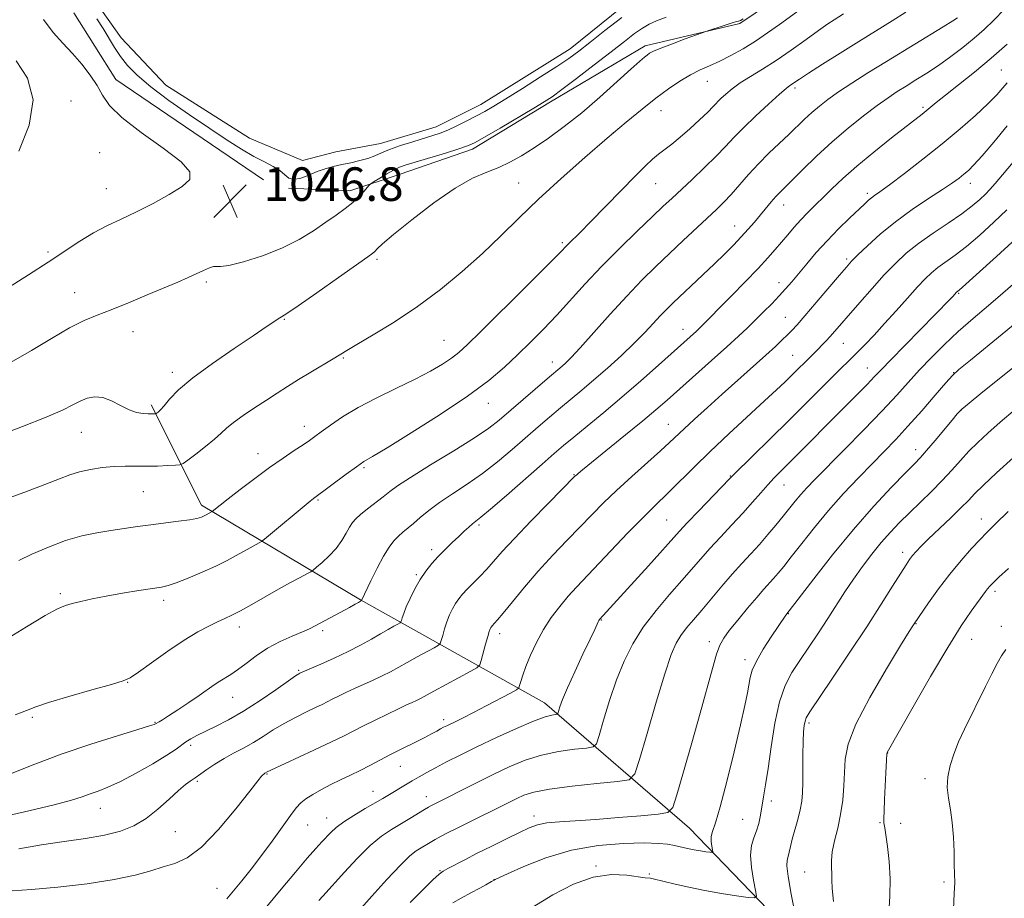
# Model space of a CAD drawing. Extents: x 2152300 to 2155200, y 349800 to 352700.
# Drawn here: x 2153560 to 2153795, y 351242 to 351451 of the extents above; entities that cross this region are included whole.
import ezdxf

# ---------------------------------------------------------------- set-up
doc = ezdxf.new("R2010")
doc.units = 0
doc.header["$MEASUREMENT"] = 0
for name, color, linetype, lineweight in [('DTM HARD BREAKLINE', 7, 'Continuous', 0), ('DTM SPOT ELEVATION', 2, 'Continuous', 13), ('INDEX CONTOUR', 41, 'Continuous', 13), ('INTERMEDIATE CONTOUR', 44, 'Continuous', 0), ('INTERMEDIATE CONTOUR DEPRESSION', 44, 'Continuous', 0), ('POND', 7, 'Continuous', 0), ('SPOT ELEVATION', 7, 'Continuous', 0)]:
    doc.layers.add(name, color=color, linetype=linetype, lineweight=lineweight)
doc.styles.add('Style-ITALICS', font='ITALICS.shx')

# ---------------------------------------------------------------- blocks, each defined once
blk = doc.blocks.new('SPOT')
at = {"layer": 'SPOT ELEVATION'}
for p, q in [((-3.91, -3.91), (3.82, 3.81)), ((-1.65, 3.77), (1.72, -3.93))]:
    blk.add_line(p, q, dxfattribs=at)

msp = doc.modelspace()

# ---------------------------------------------------------------- linework, layer by layer
at = {"layer": 'DTM HARD BREAKLINE'}
for points in [[(2153746.64, 351460.01, 1050.38), (2153732.04, 351450.05, 1050.25), (2153709.48, 351444.72, 1049.58), (2153686.92, 351431.44, 1048.26), (2153668.34, 351420.14, 1048.39), (2153651.08, 351414.16, 1048.72), (2153639.13, 351410.17, 1047.53), (2153624.53, 351410.82, 1046.13)], [(2153618.55, 351412.81, 1046.73), (2153583.36, 351436.69, 1046.86), (2153573.39, 351452.61, 1047.33)], [(2153753.21, 351223.9, 1083.24), (2153720, 351258.4, 1076.93), (2153685.46, 351288.25, 1069.3), (2153641.64, 351312.78, 1059.94), (2153603.79, 351335.33, 1053.57), (2153591.82, 351359.22, 1049.65)]]:
    msp.add_polyline3d(points, dxfattribs=at)
at = {"layer": 'DTM SPOT ELEVATION'}
for p in [(2153794.32, 351439.02, 1063.07), (2153724.28, 351436.33, 1052.8), (2153745.17, 351434.67, 1056.35), (2153572.74, 351431.57, 1044.36), (2153775.67, 351430.07, 1061.74), (2153713.25, 351429.32, 1052.71), (2153701.86, 351424.06, 1052), (2153579.51, 351419.33, 1044.94), (2153679.35, 351412.08, 1051.15), (2153711.92, 351411.88, 1054.88), (2153786.93, 351411.98, 1066.6), (2153581.12, 351410.73, 1045.15), (2153762.39, 351409.63, 1063.64), (2153742.44, 351406.87, 1060.66), (2153730.79, 351401.8, 1059.27), (2153689.74, 351397.84, 1053.74), (2153567.2, 351395.64, 1045.7), (2153645.57, 351393.89, 1050.28), (2153757.49, 351393.99, 1065.7), (2153604.97, 351388.46, 1048.28), (2153741.3, 351388.34, 1063.42), (2153573.59, 351385.99, 1047.24), (2153784.14, 351385.81, 1072.14), (2153623.5, 351379.63, 1050.1), (2153742.83, 351380.06, 1065.13), (2153587.46, 351376.69, 1048.7), (2153718.44, 351377.18, 1061.36), (2153661.57, 351374.56, 1053.08), (2153756.62, 351373.85, 1068.88), (2153637.57, 351370.36, 1052.14), (2153687.35, 351369.4, 1057.39), (2153744.56, 351371.01, 1067.11), (2153596.81, 351366.96, 1049.54), (2153762.41, 351368, 1071.22), (2153782.96, 351366.87, 1075.96), (2153672.12, 351359.58, 1056.72), (2153784.68, 351357.89, 1078.05), (2153575.2, 351352.65, 1050.83), (2153628.25, 351354.13, 1053.4), (2153714.99, 351354.6, 1065.19), (2153773.92, 351348.57, 1077.43), (2153617.22, 351347.61, 1053.32), (2153642.5, 351344.26, 1056.23), (2153692.47, 351342.59, 1063.9), (2153729.72, 351342.32, 1069.9), (2153589.94, 351338.52, 1052.95), (2153742.53, 351340.13, 1072.8), (2153631.56, 351336.59, 1056.15), (2153714.55, 351331.81, 1069), (2153789.54, 351332.07, 1083.34), (2153669.9, 351330.61, 1062.27), (2153658.58, 351324.73, 1061.59), (2153770.78, 351324.11, 1081.52), (2153654.98, 351318.79, 1061.79), (2153570.19, 351314.24, 1055.72), (2153594.74, 351312.68, 1056.42), (2153792.8, 351314.78, 1086.39), (2153699.01, 351307.95, 1070.09), (2153743.57, 351309.48, 1078.07), (2153612.77, 351306.32, 1058.52), (2153773.97, 351307.13, 1084.08), (2153794.33, 351306.49, 1087.54), (2153632.67, 351305.42, 1060.32), (2153674.78, 351304.72, 1066.5), (2153787.23, 351303.39, 1086.89), (2153724.78, 351302.82, 1075.52), (2153733.27, 351298.52, 1077.52), (2153626.91, 351295.97, 1061.84), (2153586.22, 351293.11, 1058.06), (2153611.22, 351289.56, 1060.77), (2153563.48, 351284.78, 1058.23), (2153592.69, 351283.58, 1059.91), (2153661.44, 351284.23, 1067.58), (2153748.47, 351283.48, 1082.3), (2153601.2, 351278.12, 1062.41), (2153767.21, 351276.3, 1086.03), (2153651.13, 351273.12, 1068.8), (2153619.38, 351271.33, 1066.1), (2153602.79, 351269.57, 1064.23), (2153776.12, 351270.15, 1087.55), (2153644.63, 351267.2, 1069.26), (2153657.3, 351265.86, 1071.36), (2153739.52, 351264.87, 1080.49), (2153579.66, 351263.11, 1062.73), (2153682.98, 351261.3, 1075.47), (2153629.1, 351259.18, 1068.89), (2153633.58, 351260.83, 1069.29), (2153732.71, 351260.46, 1079.03), (2153765.4, 351259.69, 1085.87), (2153770.32, 351259.58, 1086.56), (2153597.58, 351257.58, 1064.82), (2153697.71, 351249.42, 1079.86), (2153660.63, 351248.3, 1075.89), (2153710.42, 351247.45, 1079.8), (2153747.47, 351247.99, 1083.07), (2153673.46, 351246.13, 1077.98), (2153780.64, 351245.54, 1087.72), (2153607.5, 351244.09, 1067.18)]:
    msp.add_point(p, dxfattribs=at)
at = {"layer": 'INDEX CONTOUR'}
for points in [[(2153794.939, 351453.436, 1060), (2153792.472, 351450.853, 1060), (2153790.187, 351448.655, 1060), (2153787.803, 351446.567, 1060), (2153785.117, 351444.383, 1060), (2153782.229, 351442.177, 1060), (2153779.317, 351440.091, 1060), (2153776.536, 351438.239, 1060), (2153773.952, 351436.614, 1060), (2153771.608, 351435.176, 1060), (2153769.482, 351433.848, 1060), (2153767.297, 351432.398, 1060), (2153764.712, 351430.551, 1060), (2153761.491, 351428.107, 1060), (2153757.816, 351425.158, 1060), (2153753.975, 351421.869, 1060), (2153750.257, 351418.443, 1060), (2153746.953, 351415.24, 1060), (2153741.516, 351409.842, 1060), (2153740.571, 351408.827, 1060), (2153739.476, 351407.563, 1060), (2153735.46, 351402.771, 1060), (2153733.967, 351401.049, 1060), (2153732.323, 351399.232, 1060), (2153730.471, 351397.28, 1060), (2153728.359, 351395.146, 1060), (2153725.936, 351392.783, 1060), (2153723.216, 351390.197, 1060), (2153716.089, 351383.501, 1060), (2153714.515, 351381.961, 1060), (2153713.022, 351380.408, 1060), (2153711.352, 351378.592, 1060), (2153709.342, 351376.432, 1060), (2153706.846, 351373.896, 1060), (2153703.804, 351371.002, 1060), (2153700.491, 351367.99, 1060), (2153697.265, 351365.159, 1060), (2153694.392, 351362.719, 1060), (2153689.271, 351358.479, 1060), (2153686.685, 351356.307, 1060), (2153683.944, 351353.965, 1060), (2153677.747, 351348.59, 1060), (2153674.298, 351345.694, 1060), (2153670.708, 351342.899, 1060), (2153667.076, 351340.359, 1060), (2153663.601, 351338.07, 1060), (2153660.505, 351335.99, 1060), (2153657.955, 351334.094, 1060), (2153655.906, 351332.414, 1060), (2153654.254, 351331.005, 1060), (2153651.741, 351328.919, 1060), (2153650.682, 351327.958, 1060), (2153649.623, 351326.826, 1060), (2153648.477, 351325.302, 1060), (2153647.158, 351323.155, 1060), (2153645.64, 351320.306, 1060), (2153644.147, 351317.302, 1060), (2153641.921, 351312.626, 1060), (2153641.155, 351312.176, 1060), (2153640.376, 351311.735, 1060), (2153638.999, 351310.978, 1060), (2153630.863, 351306.576, 1060), (2153629.507, 351305.892, 1060), (2153627.817, 351305.144, 1060), (2153625.407, 351304.144, 1060), (2153622.513, 351302.856, 1060), (2153619.529, 351301.283, 1060), (2153616.791, 351299.473, 1060), (2153614.4, 351297.652, 1060), (2153612.396, 351296.089, 1060), (2153610.788, 351294.974, 1060), (2153608.18, 351293.412, 1060), (2153606.839, 351292.533, 1060), (2153603.233, 351290.022, 1060), (2153600.741, 351288.32, 1060), (2153598.147, 351286.58, 1060), (2153595.938, 351285.129, 1060), (2153594.482, 351284.21, 1060), (2153593.665, 351283.728, 1060), (2153592.812, 351283.244, 1060), (2153592.531, 351283.115, 1060), (2153591.403, 351282.734, 1060), (2153588.64, 351281.875, 1060), (2153583.748, 351280.385, 1060), (2153577.401, 351278.385, 1060), (2153570.57, 351276.067, 1060), (2153564.094, 351273.636, 1060), (2153558.302, 351271.342, 1060)], [(2153732.829, 351451.184, 1050), (2153732.141, 351450.746, 1050), (2153731.923, 351450.666, 1050), (2153731.714, 351450.639, 1050), (2153731.218, 351450.521, 1050), (2153730.181, 351450.218, 1050), (2153728.484, 351449.675, 1050), (2153723.929, 351448.162, 1050), (2153723.067, 351447.858, 1050), (2153719.014, 351446.385, 1050), (2153715.938, 351445.248, 1050), (2153713.208, 351444.203, 1050), (2153711.466, 351443.469, 1050), (2153710.507, 351442.972, 1050), (2153709.919, 351442.562, 1050), (2153709.28, 351442.048, 1050), (2153708.149, 351441.064, 1050), (2153706.081, 351439.2, 1050), (2153702.797, 351436.215, 1050), (2153698.693, 351432.553, 1050), (2153694.335, 351428.824, 1050), (2153690.196, 351425.532, 1050), (2153686.409, 351422.746, 1050), (2153683.014, 351420.43, 1050), (2153680.015, 351418.539, 1050), (2153677.261, 351417.008, 1050), (2153674.564, 351415.767, 1050), (2153671.708, 351414.663, 1050), (2153668.37, 351413.218, 1050), (2153664.201, 351410.871, 1050), (2153659.086, 351407.319, 1050), (2153653.842, 351403.295, 1050), (2153649.52, 351399.787, 1050), (2153646.894, 351397.546, 1050), (2153645.616, 351396.364, 1050), (2153645.06, 351395.792, 1050), (2153644.581, 351395.361, 1050), (2153643.429, 351394.517, 1050), (2153636.416, 351389.552, 1050), (2153631.245, 351385.908, 1050), (2153626.789, 351382.802, 1050), (2153624.128, 351381.007, 1050), (2153622.817, 351380.183, 1050), (2153622.031, 351379.707, 1050), (2153621.002, 351379.017, 1050), (2153619.192, 351377.774, 1050), (2153616.119, 351375.698, 1050), (2153611.568, 351372.658, 1050), (2153606.388, 351369.107, 1050), (2153601.692, 351365.65, 1050), (2153598.343, 351362.784, 1050), (2153596.198, 351360.586, 1050), (2153594.859, 351359.024, 1050), (2153593.982, 351358.047, 1050), (2153593.43, 351357.513, 1050), (2153592.948, 351357.137, 1050), (2153592.834, 351357.09, 1050), (2153592.677, 351357.077, 1050), (2153592.382, 351357.065, 1050), (2153591.865, 351357.06, 1050), (2153591.044, 351357.076, 1050), (2153589.859, 351357.15, 1050), (2153588.338, 351357.413, 1050), (2153586.527, 351358.021, 1050), (2153584.489, 351359.035, 1050), (2153582.355, 351360.147, 1050), (2153580.271, 351360.95, 1050), (2153578.35, 351361.139, 1050), (2153576.574, 351360.801, 1050), (2153574.893, 351360.119, 1050), (2153573.139, 351359.221, 1050), (2153570.692, 351357.999, 1050), (2153566.812, 351356.29, 1050), (2153561.146, 351354.044, 1050), (2153554.878, 351351.671, 1050)], [(2153795.584, 351405.702, 1070), (2153792.508, 351402.721, 1070), (2153789.189, 351399.685, 1070), (2153786.011, 351396.972, 1070), (2153783.288, 351394.866, 1070), (2153779.193, 351391.946, 1070), (2153777.658, 351390.71, 1070), (2153776.143, 351389.266, 1070), (2153774.313, 351387.314, 1070), (2153771.942, 351384.668, 1070), (2153769.233, 351381.618, 1070), (2153766.496, 351378.569, 1070), (2153763.999, 351375.866, 1070), (2153761.852, 351373.61, 1070), (2153760.125, 351371.842, 1070), (2153758.779, 351370.496, 1070), (2153755.227, 351366.992, 1070), (2153743.564, 351355.407, 1070), (2153730.644, 351342.69, 1070), (2153729.475, 351341.501, 1070), (2153722.242, 351333.985, 1070), (2153719.501, 351331.112, 1070), (2153717.637, 351329.113, 1070), (2153710.232, 351320.884, 1070), (2153698.578, 351308.081, 1070), (2153698.46, 351307.892, 1070), (2153698.292, 351307.565, 1070), (2153697.446, 351305.741, 1070), (2153696.359, 351303.43, 1070), (2153694.65, 351299.83, 1070), (2153692.683, 351295.642, 1070), (2153690.939, 351291.796, 1070), (2153689.786, 351289.022, 1070), (2153689.149, 351287.258, 1070), (2153688.671, 351285.726, 1070), (2153688.467, 351285.523, 1070), (2153688.054, 351285.458, 1070), (2153687.224, 351285.342, 1070), (2153685.632, 351284.918, 1070), (2153682.898, 351283.913, 1070), (2153678.841, 351282.168, 1070), (2153674.062, 351279.976, 1070), (2153669.359, 351277.742, 1070), (2153665.378, 351275.795, 1070), (2153662.146, 351274.163, 1070), (2153659.538, 351272.799, 1070), (2153657.421, 351271.648, 1070), (2153655.631, 351270.635, 1070), (2153653.995, 351269.677, 1070), (2153646.965, 351265.449, 1070), (2153642.793, 351263.04, 1070), (2153640.103, 351261.444, 1070), (2153637.668, 351259.876, 1070), (2153635.883, 351258.517, 1070), (2153634.602, 351257.335, 1070), (2153632.431, 351255.1, 1070), (2153630.996, 351253.575, 1070), (2153628.977, 351251.278, 1070), (2153626.189, 351247.948, 1070), (2153622.767, 351243.829, 1070), (2153618.919, 351239.287, 1070)], [(2153797.573, 351358.136, 1080), (2153793.994, 351355.087, 1080), (2153791.059, 351352.512, 1080), (2153788.663, 351350.29, 1080), (2153786.571, 351348.18, 1080), (2153784.563, 351345.982, 1080), (2153782.487, 351343.653, 1080), (2153780.211, 351341.192, 1080), (2153777.659, 351338.615, 1080), (2153772.393, 351333.516, 1080), (2153770.043, 351331.177, 1080), (2153767.855, 351328.868, 1080), (2153765.694, 351326.412, 1080), (2153763.463, 351323.68, 1080), (2153761.22, 351320.74, 1080), (2153759.059, 351317.714, 1080), (2153757.038, 351314.686, 1080), (2153752.988, 351308.365, 1080), (2153750.739, 351304.941, 1080), (2153748.444, 351301.514, 1080), (2153746.285, 351298.318, 1080), (2153744.41, 351295.442, 1080), (2153742.821, 351292.381, 1080), (2153741.487, 351288.484, 1080), (2153740.374, 351283.372, 1080), (2153739.46, 351277.759, 1080), (2153738.724, 351272.633, 1080), (2153738.142, 351268.74, 1080), (2153737.675, 351265.87, 1080), (2153736.912, 351261.48, 1080), (2153736.506, 351259.529, 1080), (2153735.997, 351257.741, 1080), (2153735.369, 351256.079, 1080), (2153734.809, 351254.268, 1080), (2153734.559, 351251.977, 1080), (2153734.772, 351249.045, 1080), (2153735.261, 351246.002, 1080), (2153735.754, 351243.545, 1080), (2153735.959, 351242.198, 1080), (2153735.508, 351241.775, 1080), (2153734.015, 351241.915, 1080), (2153731.251, 351242.309, 1080), (2153727.611, 351242.865, 1080), (2153723.65, 351243.548, 1080), (2153719.868, 351244.309, 1080), (2153716.568, 351245.053, 1080), (2153713.999, 351245.674, 1080), (2153711.338, 351246.332, 1080), (2153710.754, 351246.445, 1080), (2153709.42, 351246.574, 1080), (2153705.084, 351247.191, 1080), (2153701.418, 351247.342, 1080), (2153697.085, 351246.759, 1080), (2153692.351, 351245.089, 1080), (2153687.427, 351242.55, 1080), (2153682.514, 351239.504, 1080)]]:
    msp.add_polyline3d(points, dxfattribs=at)
at = {"layer": 'INTERMEDIATE CONTOUR'}
for points in [[(2153746.381, 351453.43, 1052), (2153741.423, 351449.804, 1052), (2153738.635, 351447.819, 1052), (2153735.725, 351445.866, 1052), (2153732.77, 351444.055, 1052), (2153729.889, 351442.448, 1052), (2153727.211, 351441.098, 1052), (2153724.812, 351440.011, 1052), (2153722.555, 351439.005, 1052), (2153720.254, 351437.851, 1052), (2153717.749, 351436.361, 1052), (2153715.003, 351434.504, 1052), (2153712.007, 351432.288, 1052), (2153708.715, 351429.691, 1052), (2153704.934, 351426.568, 1052), (2153700.432, 351422.743, 1052), (2153695.119, 351418.148, 1052), (2153689.462, 351413.146, 1052), (2153684.07, 351408.207, 1052), (2153679.371, 351403.683, 1052), (2153675.074, 351399.452, 1052), (2153670.706, 351395.274, 1052), (2153665.898, 351390.983, 1052), (2153660.687, 351386.699, 1052), (2153655.214, 351382.624, 1052), (2153649.698, 351378.956, 1052), (2153644.681, 351375.881, 1052), (2153640.782, 351373.589, 1052), (2153638.369, 351372.156, 1052), (2153635.137, 351370.177, 1052), (2153629.831, 351367.025, 1052), (2153626.89, 351365.254, 1052), (2153624.262, 351363.622, 1052), (2153621.804, 351362.045, 1052), (2153619.251, 351360.377, 1052), (2153616.447, 351358.53, 1052), (2153613.686, 351356.664, 1052), (2153611.375, 351354.998, 1052), (2153609.759, 351353.667, 1052), (2153608.452, 351352.457, 1052), (2153606.904, 351351.068, 1052), (2153604.761, 351349.32, 1052), (2153602.43, 351347.508, 1052), (2153600.511, 351346.046, 1052), (2153599.392, 351345.236, 1052), (2153598.632, 351344.92, 1052), (2153597.577, 351344.828, 1052), (2153595.746, 351344.743, 1052), (2153593.334, 351344.655, 1052), (2153590.709, 351344.611, 1052), (2153585.617, 351344.645, 1052), (2153582.97, 351344.558, 1052), (2153580.142, 351344.294, 1052), (2153577.311, 351343.863, 1052), (2153574.718, 351343.29, 1052), (2153572.442, 351342.576, 1052), (2153569.937, 351341.606, 1052), (2153566.495, 351340.237, 1052), (2153561.665, 351338.408, 1052), (2153556.011, 351336.389, 1052)], [(2153771.578, 351452.744, 1056), (2153768.313, 351450.679, 1056), (2153760.359, 351445.783, 1056), (2153755.914, 351443.011, 1056), (2153751.718, 351440.361, 1056), (2153748.36, 351438.212, 1056), (2153746.255, 351436.839, 1056), (2153743.944, 351435.283, 1056), (2153743.049, 351434.594, 1056), (2153741.422, 351433.204, 1056), (2153738.843, 351430.885, 1056), (2153735.782, 351428.042, 1056), (2153732.884, 351425.238, 1056), (2153730.6, 351422.879, 1056), (2153728.61, 351420.74, 1056), (2153726.401, 351418.442, 1056), (2153723.629, 351415.738, 1056), (2153720.632, 351412.915, 1056), (2153715.786, 351408.422, 1056), (2153713.771, 351406.534, 1056), (2153711.195, 351404.092, 1056), (2153707.596, 351400.645, 1056), (2153703.352, 351396.502, 1056), (2153699.053, 351392.161, 1056), (2153695.163, 351388.032, 1056), (2153688.388, 351380.616, 1056), (2153685.225, 351377.293, 1056), (2153682.126, 351374.166, 1056), (2153679.073, 351371.172, 1056), (2153675.94, 351368.21, 1056), (2153672.189, 351365.015, 1056), (2153667.177, 351361.285, 1056), (2153660.624, 351356.908, 1056), (2153653.709, 351352.54, 1056), (2153647.971, 351349.027, 1056), (2153644.488, 351346.935, 1056), (2153642.477, 351345.703, 1056), (2153640.694, 351344.488, 1056), (2153638.219, 351342.682, 1056), (2153630.434, 351336.885, 1056), (2153629.692, 351336.283, 1056), (2153618.783, 351327.198, 1056), (2153618.102, 351326.681, 1056), (2153617.556, 351326.367, 1056), (2153615.413, 351325.206, 1056), (2153612.057, 351323.33, 1056), (2153609.879, 351322.16, 1056), (2153607.176, 351320.823, 1056), (2153603.917, 351319.35, 1056), (2153600.582, 351317.938, 1056), (2153597.775, 351316.828, 1056), (2153595.864, 351316.176, 1056), (2153594.256, 351315.81, 1056), (2153588.877, 351314.981, 1056), (2153584.959, 351314.348, 1056), (2153581.052, 351313.665, 1056), (2153577.716, 351313.002, 1056), (2153575.039, 351312.405, 1056), (2153572.981, 351311.902, 1056), (2153571.372, 351311.444, 1056), (2153569.516, 351310.643, 1056), (2153566.583, 351309.027, 1056), (2153562.103, 351306.351, 1056), (2153552.718, 351300.617, 1056)], [(2153566.131, 351450.992, 1046), (2153568.422, 351447.934, 1046), (2153570.732, 351445.35, 1046), (2153573.026, 351442.911, 1046), (2153575.251, 351440.367, 1046), (2153577.27, 351437.782, 1046), (2153578.927, 351435.303, 1046), (2153580.235, 351432.989, 1046), (2153581.905, 351430.566, 1046), (2153584.813, 351427.675, 1046), (2153589.437, 351424.126, 1046), (2153594.644, 351420.39, 1046), (2153598.901, 351417.107, 1046), (2153600.991, 351414.726, 1046), (2153600.969, 351412.941, 1046), (2153599.208, 351411.258, 1046), (2153596.121, 351409.304, 1046), (2153592.277, 351407.205, 1046), (2153588.284, 351405.209, 1046), (2153584.62, 351403.482, 1046), (2153581.259, 351401.883, 1046), (2153578.045, 351400.186, 1046), (2153574.806, 351398.201, 1046), (2153567.255, 351393.183, 1046), (2153562.582, 351390.179, 1046), (2153557.815, 351387.196, 1046)], [(2153714.467, 351451.539, 1048), (2153712.119, 351450.686, 1048), (2153710.377, 351449.914, 1048), (2153708.788, 351448.98, 1048), (2153706.937, 351447.661, 1048), (2153704.545, 351445.82, 1048), (2153701.368, 351443.337, 1048), (2153697.342, 351440.225, 1048), (2153693.141, 351437.006, 1048), (2153689.614, 351434.334, 1048), (2153687.294, 351432.63, 1048), (2153685.434, 351431.4, 1048), (2153682.97, 351429.921, 1048), (2153674.893, 351425.175, 1048), (2153671.181, 351423.009, 1048), (2153668.833, 351421.681, 1048), (2153667.154, 351420.903, 1048), (2153665.084, 351420.2, 1048), (2153661.892, 351419.217, 1048), (2153652.508, 351416.39, 1048), (2153650.932, 351415.829, 1048), (2153649.528, 351415.166, 1048), (2153647.889, 351414.242, 1048), (2153646.224, 351413.234, 1048), (2153644.893, 351412.402, 1048), (2153644.137, 351411.913, 1048), (2153643.71, 351411.555, 1048), (2153642.449, 351410.079, 1048), (2153641.286, 351408.821, 1048), (2153639.797, 351407.415, 1048), (2153638.006, 351405.979, 1048), (2153635.883, 351404.45, 1048), (2153633.386, 351402.714, 1048), (2153630.463, 351400.71, 1048), (2153627.019, 351398.579, 1048), (2153622.951, 351396.513, 1048), (2153618.313, 351394.696, 1048), (2153613.799, 351393.28, 1048), (2153610.256, 351392.413, 1048), (2153608.27, 351392.152, 1048), (2153607.334, 351392.209, 1048), (2153606.674, 351392.21, 1048), (2153605.662, 351391.863, 1048), (2153604.252, 351391.218, 1048), (2153602.548, 351390.41, 1048), (2153600.588, 351389.529, 1048), (2153598.152, 351388.482, 1048), (2153590.875, 351385.41, 1048), (2153586.425, 351383.558, 1048), (2153582.282, 351381.887, 1048), (2153578.895, 351380.577, 1048), (2153575.817, 351379.287, 1048), (2153572.372, 351377.544, 1048), (2153568.085, 351375.045, 1048), (2153563.27, 351372.158, 1048), (2153558.437, 351369.421, 1048)], [(2153783.88, 351451.448, 1058), (2153782.739, 351450.688, 1058), (2153780.43, 351449.248, 1058), (2153766.938, 351441.044, 1058), (2153762.495, 351438.29, 1058), (2153758.681, 351435.863, 1058), (2153755.52, 351433.769, 1058), (2153752.997, 351431.988, 1058), (2153750.943, 351430.406, 1058), (2153749.15, 351428.883, 1058), (2153747.427, 351427.295, 1058), (2153743.644, 351423.659, 1058), (2153741.379, 351421.516, 1058), (2153738.938, 351419.169, 1058), (2153736.469, 351416.661, 1058), (2153734.101, 351414.06, 1058), (2153729.946, 351409.311, 1058), (2153728.209, 351407.473, 1058), (2153726.44, 351405.75, 1058), (2153718.495, 351398.351, 1058), (2153715.225, 351395.283, 1058), (2153711.99, 351392.202, 1058), (2153708.666, 351388.919, 1058), (2153705.054, 351385.155, 1058), (2153701.084, 351380.805, 1058), (2153693.967, 351372.819, 1058), (2153691.806, 351370.476, 1058), (2153690.498, 351369.158, 1058), (2153689.667, 351368.409, 1058), (2153686.096, 351365.391, 1058), (2153674.656, 351355.608, 1058), (2153672.2, 351353.714, 1058), (2153668.785, 351351.401, 1058), (2153663.858, 351348.304, 1058), (2153658.358, 351344.921, 1058), (2153653.589, 351341.958, 1058), (2153650.503, 351339.929, 1058), (2153648.615, 351338.552, 1058), (2153647.086, 351337.343, 1058), (2153643.35, 351334.461, 1058), (2153641.675, 351333.131, 1058), (2153640.513, 351332.101, 1058), (2153639.716, 351331.178, 1058), (2153639.033, 351330.088, 1058), (2153638.237, 351328.63, 1058), (2153637.215, 351326.894, 1058), (2153635.879, 351325.045, 1058), (2153634.219, 351323.25, 1058), (2153632.527, 351321.688, 1058), (2153631.174, 351320.534, 1058), (2153630.382, 351319.886, 1058), (2153629.788, 351319.486, 1058), (2153628.885, 351318.99, 1058), (2153627.271, 351318.122, 1058), (2153624.979, 351316.874, 1058), (2153622.152, 351315.303, 1058), (2153615.809, 351311.704, 1058), (2153613.059, 351310.178, 1058), (2153610.993, 351309.103, 1058), (2153609.324, 351308.31, 1058), (2153607.629, 351307.538, 1058), (2153605.538, 351306.543, 1058), (2153602.901, 351305.135, 1058), (2153599.623, 351303.142, 1058), (2153595.751, 351300.522, 1058), (2153591.888, 351297.777, 1058), (2153588.777, 351295.54, 1058), (2153586.826, 351294.239, 1058), (2153585.096, 351293.477, 1058), (2153582.31, 351292.652, 1058), (2153577.656, 351291.329, 1058), (2153572.175, 351289.742, 1058), (2153567.373, 351288.297, 1058), (2153564.287, 351287.267, 1058), (2153562.075, 351286.415, 1058), (2153559.422, 351285.371, 1058)], [(2153756.673, 351452.364, 1054), (2153754.455, 351450.972, 1054), (2153752.946, 351449.964, 1054), (2153750.774, 351448.435, 1054), (2153747.77, 351446.263, 1054), (2153744.254, 351443.746, 1054), (2153740.665, 351441.285, 1054), (2153737.38, 351439.196, 1054), (2153734.507, 351437.447, 1054), (2153732.088, 351435.918, 1054), (2153730.15, 351434.513, 1054), (2153728.644, 351433.25, 1054), (2153727.506, 351432.171, 1054), (2153725.691, 351430.288, 1054), (2153724.358, 351428.96, 1054), (2153722.396, 351427.1, 1054), (2153720.067, 351424.974, 1054), (2153717.757, 351422.963, 1054), (2153715.773, 351421.352, 1054), (2153712.639, 351418.94, 1054), (2153711.244, 351417.762, 1054), (2153709.542, 351416.165, 1054), (2153707.107, 351413.734, 1054), (2153703.71, 351410.26, 1054), (2153696.461, 351402.818, 1054), (2153693.949, 351400.282, 1054), (2153691.208, 351397.566, 1054), (2153688.917, 351395.232, 1054), (2153686.012, 351392.308, 1054), (2153681.138, 351387.445, 1054), (2153670.35, 351376.737, 1054), (2153667.065, 351373.52, 1054), (2153665.037, 351371.673, 1054), (2153663.337, 351370.377, 1054), (2153661.175, 351368.955, 1054), (2153658.32, 351367.278, 1054), (2153654.675, 351365.351, 1054), (2153650.258, 351363.202, 1054), (2153645.537, 351360.922, 1054), (2153641.087, 351358.618, 1054), (2153637.381, 351356.407, 1054), (2153634.474, 351354.426, 1054), (2153632.311, 351352.824, 1054), (2153630.777, 351351.67, 1054), (2153629.481, 351350.732, 1054), (2153627.971, 351349.702, 1054), (2153625.882, 351348.32, 1054), (2153623.203, 351346.519, 1054), (2153620.009, 351344.282, 1054), (2153616.451, 351341.667, 1054), (2153612.979, 351339.035, 1054), (2153610.114, 351336.822, 1054), (2153608.242, 351335.353, 1054), (2153606.323, 351333.8, 1054), (2153604.868, 351332.999, 1054), (2153604.389, 351332.763, 1054), (2153603.746, 351332.495, 1054), (2153602.694, 351332.194, 1054), (2153600.943, 351331.86, 1054), (2153598.321, 351331.492, 1054), (2153591.741, 351330.671, 1054), (2153588.507, 351330.23, 1054), (2153585.369, 351329.768, 1054), (2153582.193, 351329.286, 1054), (2153578.856, 351328.755, 1054), (2153575.287, 351328.026, 1054), (2153571.427, 351326.923, 1054), (2153567.316, 351325.365, 1054), (2153563.404, 351323.654, 1054), (2153560.242, 351322.189, 1054)], [(2153795.704, 351445.175, 1062), (2153791.894, 351441.81, 1062), (2153787.893, 351438.497, 1062), (2153784.101, 351435.484, 1062), (2153780.964, 351433.019, 1062), (2153778.793, 351431.275, 1062), (2153776.376, 351429.25, 1062), (2153775.417, 351428.473, 1062), (2153768.153, 351422.797, 1062), (2153763.955, 351419.443, 1062), (2153759.888, 351416.073, 1062), (2153756.568, 351413.134, 1062), (2153753.936, 351410.648, 1062), (2153748.132, 351404.971, 1062), (2153746.51, 351403.294, 1062), (2153744.946, 351401.547, 1062), (2153743.426, 351399.757, 1062), (2153741.949, 351397.981, 1062), (2153740.461, 351396.217, 1062), (2153738.706, 351394.228, 1062), (2153736.374, 351391.717, 1062), (2153733.313, 351388.54, 1062), (2153730.001, 351385.161, 1062), (2153722.241, 351377.353, 1062), (2153721.658, 351376.802, 1062), (2153712.619, 351368.694, 1062), (2153708.418, 351364.969, 1062), (2153703.929, 351361.072, 1062), (2153699.577, 351357.407, 1062), (2153695.657, 351354.184, 1062), (2153692.446, 351351.567, 1062), (2153690.033, 351349.574, 1062), (2153687.785, 351347.659, 1062), (2153684.887, 351345.131, 1062), (2153676.396, 351337.674, 1062), (2153672.632, 351334.397, 1062), (2153670.329, 351332.444, 1062), (2153668.352, 351330.863, 1062), (2153667.476, 351330.119, 1062), (2153666.375, 351329.132, 1062), (2153665.039, 351327.897, 1062), (2153663.481, 351326.426, 1062), (2153661.813, 351324.8, 1062), (2153660.167, 351323.112, 1062), (2153658.647, 351321.424, 1062), (2153657.241, 351319.648, 1062), (2153655.905, 351317.66, 1062), (2153654.622, 351315.407, 1062), (2153653.471, 351313.117, 1062), (2153652.556, 351311.09, 1062), (2153651.947, 351309.56, 1062), (2153651.595, 351308.509, 1062), (2153651.411, 351307.859, 1062), (2153651.295, 351307.509, 1062), (2153651.076, 351307.285, 1062), (2153650.567, 351306.998, 1062), (2153649.616, 351306.487, 1062), (2153648.222, 351305.722, 1062), (2153646.421, 351304.704, 1062), (2153644.24, 351303.446, 1062), (2153641.669, 351302.009, 1062), (2153638.694, 351300.465, 1062), (2153635.39, 351298.906, 1062), (2153632.213, 351297.496, 1062), (2153627.21, 351295.315, 1062), (2153626.967, 351295.18, 1062), (2153626.211, 351294.681, 1062), (2153624.484, 351293.48, 1062), (2153621.51, 351291.383, 1062), (2153617.735, 351288.788, 1062), (2153613.791, 351286.239, 1062), (2153610.208, 351284.173, 1062), (2153607.135, 351282.589, 1062), (2153602.687, 351280.443, 1062), (2153601.221, 351279.673, 1062), (2153600.083, 351278.974, 1062), (2153597.721, 351277.234, 1062), (2153595.524, 351275.772, 1062), (2153592.173, 351273.74, 1062), (2153588.227, 351271.495, 1062), (2153584.457, 351269.511, 1062), (2153581.463, 351268.139, 1062), (2153579.145, 351267.246, 1062), (2153577.229, 351266.574, 1062), (2153575.352, 351265.893, 1062), (2153572.785, 351265.058, 1062), (2153568.71, 351263.95, 1062), (2153562.618, 351262.497, 1062), (2153547.658, 351259.101, 1062)], [(2153559.613, 351441.2, 1044), (2153562.379, 351437.03, 1044), (2153563.69, 351431.889, 1044), (2153562.7, 351425.821, 1044), (2153560.294, 351419.679, 1044)], [(2153795.664, 351435.933, 1064), (2153794.681, 351434.722, 1064), (2153793.218, 351433.094, 1064), (2153791.083, 351430.939, 1064), (2153788.144, 351428.191, 1064), (2153784.481, 351424.961, 1064), (2153780.228, 351421.407, 1064), (2153775.611, 351417.734, 1064), (2153771.192, 351414.336, 1064), (2153767.62, 351411.657, 1064), (2153765.354, 351409.998, 1064), (2153764.096, 351409.097, 1064), (2153763.359, 351408.55, 1064), (2153762.687, 351407.983, 1064), (2153761.765, 351407.131, 1064), (2153758.144, 351403.705, 1064), (2153755.513, 351401.147, 1064), (2153752.768, 351398.335, 1064), (2153750.208, 351395.509, 1064), (2153747.931, 351392.843, 1064), (2153744.37, 351388.562, 1064), (2153742.906, 351386.87, 1064), (2153741.369, 351385.183, 1064), (2153739.593, 351383.326, 1064), (2153737.663, 351381.369, 1064), (2153735.722, 351379.444, 1064), (2153733.826, 351377.605, 1064), (2153731.677, 351375.584, 1064), (2153728.885, 351373.034, 1064), (2153725.24, 351369.763, 1064), (2153714.678, 351360.371, 1064), (2153712.036, 351358.069, 1064), (2153708.896, 351355.428, 1064), (2153704.792, 351352.064, 1064), (2153694.537, 351343.748, 1064), (2153693.483, 351342.874, 1064), (2153693.067, 351342.511, 1064), (2153692.744, 351342.202, 1064), (2153686.451, 351335.825, 1064), (2153682.236, 351331.512, 1064), (2153678.305, 351327.407, 1064), (2153675.435, 351324.278, 1064), (2153671.742, 351320.099, 1064), (2153670.081, 351318.355, 1064), (2153667.049, 351315.307, 1064), (2153665.932, 351314.109, 1064), (2153665.05, 351313.027, 1064), (2153664.294, 351311.909, 1064), (2153663.575, 351310.632, 1064), (2153662.888, 351309.185, 1064), (2153662.253, 351307.582, 1064), (2153661.69, 351305.881, 1064), (2153661.226, 351304.295, 1064), (2153660.898, 351303.082, 1064), (2153660.669, 351302.391, 1064), (2153660.238, 351301.951, 1064), (2153659.233, 351301.385, 1064), (2153655.115, 351299.17, 1064), (2153652.758, 351297.875, 1064), (2153648.791, 351295.656, 1064), (2153646.846, 351294.646, 1064), (2153644.694, 351293.63, 1064), (2153640.216, 351291.628, 1064), (2153638.19, 351290.692, 1064), (2153636.418, 351289.841, 1064), (2153634.946, 351289.11, 1064), (2153632.547, 351287.891, 1064), (2153630.965, 351287.122, 1064), (2153628.762, 351286.077, 1064), (2153626.144, 351284.791, 1064), (2153623.434, 351283.336, 1064), (2153620.883, 351281.79, 1064), (2153618.477, 351280.243, 1064), (2153616.131, 351278.787, 1064), (2153613.782, 351277.48, 1064), (2153611.443, 351276.25, 1064), (2153609.148, 351274.99, 1064), (2153606.957, 351273.645, 1064), (2153605.043, 351272.365, 1064), (2153603.607, 351271.352, 1064), (2153602.27, 351270.384, 1064), (2153601.807, 351270.082, 1064), (2153601.082, 351269.624, 1064), (2153599.949, 351268.799, 1064), (2153598.296, 351267.397, 1064), (2153596.065, 351265.32, 1064), (2153593.419, 351262.922, 1064), (2153590.572, 351260.672, 1064), (2153587.655, 351258.934, 1064), (2153584.46, 351257.665, 1064), (2153580.693, 351256.718, 1064), (2153576.157, 351255.951, 1064), (2153571.047, 351255.233, 1064), (2153565.654, 351254.438, 1064), (2153560.277, 351253.482, 1064)], [(2153795.665, 351425.664, 1066), (2153792.5, 351421.827, 1066), (2153789.703, 351418.543, 1066), (2153787.748, 351416.369, 1066), (2153786.431, 351415.057, 1066), (2153785.384, 351414.156, 1066), (2153784.237, 351413.257, 1066), (2153782.654, 351412.119, 1066), (2153780.299, 351410.541, 1066), (2153776.979, 351408.384, 1066), (2153773.066, 351405.764, 1066), (2153769.067, 351402.863, 1066), (2153765.437, 351399.884, 1066), (2153762.401, 351397.129, 1066), (2153760.127, 351394.924, 1066), (2153758.642, 351393.418, 1066), (2153757.404, 351392.055, 1066), (2153755.732, 351390.098, 1066), (2153750.202, 351383.576, 1066), (2153747.519, 351380.442, 1066), (2153745.648, 351378.306, 1066), (2153744.378, 351376.93, 1066), (2153743.318, 351375.859, 1066), (2153742.103, 351374.681, 1066), (2153740.471, 351373.151, 1066), (2153738.188, 351371.068, 1066), (2153727.817, 351361.797, 1066), (2153724.3, 351358.631, 1066), (2153721.211, 351355.821, 1066), (2153718.742, 351353.538, 1066), (2153715.288, 351350.267, 1066), (2153713.112, 351348.275, 1066), (2153706.259, 351342.176, 1066), (2153702.639, 351338.866, 1066), (2153699.565, 351335.902, 1066), (2153696.821, 351333.117, 1066), (2153690.863, 351326.969, 1066), (2153687.46, 351323.409, 1066), (2153684.005, 351319.637, 1066), (2153680.709, 351315.814, 1066), (2153677.825, 351312.324, 1066), (2153675.621, 351309.613, 1066), (2153674.269, 351307.985, 1066), (2153673.57, 351307.19, 1066), (2153673.01, 351306.598, 1066), (2153672.834, 351306.381, 1066), (2153672.683, 351306.158, 1066), (2153672.527, 351305.857, 1066), (2153672.306, 351305.252, 1066), (2153671.951, 351304.075, 1066), (2153671.431, 351302.201, 1066), (2153670.385, 351298.304, 1066), (2153670.043, 351297.273, 1066), (2153669.399, 351296.616, 1066), (2153667.9, 351295.771, 1066), (2153659.095, 351291.046, 1066), (2153655.913, 351289.302, 1066), (2153654.999, 351288.827, 1066), (2153653.999, 351288.354, 1066), (2153652.649, 351287.735, 1066), (2153650.718, 351286.833, 1066), (2153648.095, 351285.576, 1066), (2153645.154, 351284.138, 1066), (2153642.388, 351282.759, 1066), (2153637.765, 351280.411, 1066), (2153634.72, 351278.93, 1066), (2153630.557, 351276.974, 1066), (2153620.284, 351272.209, 1066), (2153619.441, 351271.803, 1066), (2153618.878, 351271.494, 1066), (2153618.751, 351271.411, 1066), (2153618.603, 351271.293, 1066), (2153618.423, 351271.119, 1066), (2153618.112, 351270.761, 1066), (2153617.239, 351269.667, 1066), (2153615.29, 351267.182, 1066), (2153611.971, 351262.983, 1066), (2153607.87, 351258.09, 1066), (2153603.799, 351253.858, 1066), (2153600.375, 351251.289, 1066), (2153597.448, 351249.978, 1066), (2153594.673, 351249.169, 1066), (2153591.677, 351248.251, 1066), (2153587.959, 351247.197, 1066), (2153582.99, 351246.127, 1066), (2153576.534, 351245.15, 1066), (2153569.546, 351244.339, 1066), (2153563.276, 351243.753, 1066), (2153558.684, 351243.427, 1066)], [(2153797.101, 351417.073, 1068), (2153794.576, 351414.027, 1068), (2153792.822, 351411.942, 1068), (2153791.591, 351410.542, 1068), (2153790.493, 351409.395, 1068), (2153789.165, 351408.129, 1068), (2153787.367, 351406.608, 1068), (2153784.889, 351404.756, 1068), (2153781.642, 351402.543, 1068), (2153778.026, 351400.12, 1068), (2153774.57, 351397.681, 1068), (2153771.648, 351395.344, 1068), (2153769.047, 351392.931, 1068), (2153766.406, 351390.185, 1068), (2153763.488, 351386.971, 1068), (2153760.55, 351383.643, 1068), (2153753.503, 351375.515, 1068), (2153752.503, 351374.417, 1068), (2153751.576, 351373.441, 1068), (2153750.718, 351372.57, 1068), (2153742.687, 351364.669, 1068), (2153740.722, 351362.791, 1068), (2153737.887, 351360.148, 1068), (2153729.398, 351352.324, 1068), (2153724.934, 351348.124, 1068), (2153721.111, 351344.4, 1068), (2153715.443, 351338.727, 1068), (2153711.288, 351334.733, 1068), (2153708.725, 351332.189, 1068), (2153705.353, 351328.704, 1068), (2153693.098, 351315.826, 1068), (2153691.104, 351313.623, 1068), (2153689.096, 351311.232, 1068), (2153687.103, 351308.591, 1068), (2153685.225, 351305.697, 1068), (2153683.552, 351302.605, 1068), (2153682.143, 351299.567, 1068), (2153681.047, 351296.886, 1068), (2153680.294, 351294.803, 1068), (2153679.826, 351293.316, 1068), (2153679.562, 351292.364, 1068), (2153679.355, 351291.827, 1068), (2153678.785, 351291.365, 1068), (2153677.362, 351290.583, 1068), (2153671.617, 351287.53, 1068), (2153668.53, 351285.919, 1068), (2153666.115, 351284.696, 1068), (2153664.359, 351283.838, 1068), (2153662.196, 351282.798, 1068), (2153661.462, 351282.423, 1068), (2153660.733, 351282.028, 1068), (2153659.837, 351281.528, 1068), (2153658.593, 351280.852, 1068), (2153656.815, 351279.926, 1068), (2153654.408, 351278.716, 1068), (2153651.628, 351277.331, 1068), (2153648.816, 351275.913, 1068), (2153643.864, 351273.333, 1068), (2153641.565, 351272.156, 1068), (2153639.254, 351271.023, 1068), (2153636.929, 351269.903, 1068), (2153634.618, 351268.758, 1068), (2153632.367, 351267.574, 1068), (2153630.322, 351266.416, 1068), (2153628.652, 351265.368, 1068), (2153627.428, 351264.429, 1068), (2153626.331, 351263.261, 1068), (2153624.949, 351261.438, 1068), (2153620.592, 351255.33, 1068), (2153618.057, 351251.846, 1068), (2153615.622, 351248.638, 1068), (2153613.393, 351245.828, 1068), (2153611.444, 351243.466, 1068), (2153609.835, 351241.596, 1068)], [(2153796.856, 351398.008, 1072), (2153793.142, 351394.584, 1072), (2153784.256, 351386.561, 1072), (2153783.617, 351386.036, 1072), (2153782.705, 351385.046, 1072), (2153782.095, 351384.409, 1072), (2153771.373, 351373.472, 1072), (2153767.976, 351369.985, 1072), (2153765.736, 351367.65, 1072), (2153764.121, 351365.944, 1072), (2153762.302, 351364.049, 1072), (2153759.651, 351361.349, 1072), (2153741.825, 351343.504, 1072), (2153740.212, 351341.863, 1072), (2153738.68, 351340.215, 1072), (2153736.976, 351338.279, 1072), (2153735.005, 351336.016, 1072), (2153732.711, 351333.446, 1072), (2153730.094, 351330.621, 1072), (2153727.381, 351327.733, 1072), (2153724.855, 351325.008, 1072), (2153722.689, 351322.573, 1072), (2153718.209, 351317.409, 1072), (2153715.254, 351314.053, 1072), (2153712.042, 351310.252, 1072), (2153709.014, 351306.271, 1072), (2153706.508, 351302.293, 1072), (2153704.446, 351298.174, 1072), (2153702.645, 351293.689, 1072), (2153700.977, 351288.787, 1072), (2153699.541, 351284.117, 1072), (2153698.49, 351280.502, 1072), (2153697.84, 351278.513, 1072), (2153697.055, 351277.731, 1072), (2153695.465, 351277.482, 1072), (2153692.604, 351277.192, 1072), (2153688.849, 351276.669, 1072), (2153684.781, 351275.816, 1072), (2153680.864, 351274.568, 1072), (2153677.078, 351272.994, 1072), (2153673.283, 351271.19, 1072), (2153669.432, 351269.28, 1072), (2153658.531, 351263.771, 1072), (2153657.875, 351263.405, 1072), (2153656.864, 351262.81, 1072), (2153653.383, 351260.712, 1072), (2153649.029, 351258.114, 1072), (2153646.657, 351256.493, 1072), (2153643.961, 351254.239, 1072), (2153640.894, 351251.196, 1072), (2153637.854, 351247.919, 1072), (2153632.7, 351242.22, 1072), (2153631.769, 351241.16, 1072)], [(2153797.667, 351388.423, 1074), (2153794.648, 351385.812, 1074), (2153791.223, 351382.915, 1074), (2153787.592, 351379.824, 1074), (2153784.009, 351376.662, 1074), (2153780.676, 351373.534, 1074), (2153777.623, 351370.484, 1074), (2153774.83, 351367.539, 1074), (2153769.383, 351361.546, 1074), (2153765.896, 351357.81, 1074), (2153761.515, 351353.276, 1074), (2153756.861, 351348.546, 1074), (2153749.878, 351341.473, 1074), (2153747.941, 351339.448, 1074), (2153746.517, 351337.862, 1074), (2153745.215, 351336.299, 1074), (2153742.359, 351332.728, 1074), (2153740.614, 351330.595, 1074), (2153738.686, 351328.309, 1074), (2153736.666, 351326.002, 1074), (2153734.616, 351323.752, 1074), (2153732.488, 351321.442, 1074), (2153730.209, 351318.903, 1074), (2153727.75, 351316.044, 1074), (2153722.949, 351310.344, 1074), (2153720.965, 351308.033, 1074), (2153719.317, 351306.075, 1074), (2153717.972, 351304.31, 1074), (2153716.851, 351302.456, 1074), (2153715.686, 351299.722, 1074), (2153714.165, 351295.193, 1074), (2153712.114, 351288.437, 1074), (2153709.927, 351280.963, 1074), (2153708.142, 351274.762, 1074), (2153707.01, 351271.301, 1074), (2153705.644, 351269.939, 1074), (2153702.875, 351269.506, 1074), (2153697.985, 351269.043, 1074), (2153692.066, 351268.421, 1074), (2153686.664, 351267.72, 1074), (2153682.949, 351267.001, 1074), (2153680.588, 351266.264, 1074), (2153678.872, 351265.49, 1074), (2153664.669, 351258.42, 1074), (2153662.525, 351257.333, 1074), (2153660.842, 351256.452, 1074), (2153659.463, 351255.697, 1074), (2153658.249, 351255.002, 1074), (2153656.067, 351253.711, 1074), (2153654.942, 351253.011, 1074), (2153653.432, 351251.817, 1074), (2153651.152, 351249.619, 1074), (2153647.913, 351246.158, 1074), (2153644.317, 351242.172, 1074), (2153641.165, 351238.648, 1074)], [(2153802.054, 351382.26, 1076), (2153786.932, 351369.907, 1076), (2153784.18, 351367.639, 1076), (2153782.645, 351366.211, 1076), (2153781.08, 351364.455, 1076), (2153778.547, 351361.523, 1076), (2153775.338, 351357.837, 1076), (2153772.049, 351354.14, 1076), (2153769.126, 351350.98, 1076), (2153766.391, 351348.135, 1076), (2153763.511, 351345.191, 1076), (2153760.247, 351341.824, 1076), (2153756.725, 351338.076, 1076), (2153753.162, 351334.081, 1076), (2153749.771, 351330.012, 1076), (2153746.744, 351326.202, 1076), (2153744.267, 351323.021, 1076), (2153742.456, 351320.728, 1076), (2153741.135, 351319.12, 1076), (2153740.059, 351317.883, 1076), (2153737.712, 351315.296, 1076), (2153736.028, 351313.363, 1076), (2153733.842, 351310.766, 1076), (2153731.512, 351307.935, 1076), (2153729.505, 351305.443, 1076), (2153728.156, 351303.645, 1076), (2153727.254, 351302.018, 1076), (2153726.457, 351299.821, 1076), (2153725.466, 351296.437, 1076), (2153722.536, 351285.77, 1076), (2153720.561, 351278.732, 1076), (2153718.585, 351271.787, 1076), (2153717.017, 351266.315, 1076), (2153716.034, 351263.294, 1076), (2153714.879, 351262.108, 1076), (2153712.561, 351261.74, 1076), (2153708.424, 351261.361, 1076), (2153703.137, 351260.903, 1076), (2153697.704, 351260.482, 1076), (2153689.081, 351259.933, 1076), (2153686.07, 351259.634, 1076), (2153683.831, 351259.181, 1076), (2153681.859, 351258.466, 1076), (2153679.544, 351257.381, 1076), (2153676.464, 351255.876, 1076), (2153672.936, 351254.136, 1076), (2153669.465, 351252.401, 1076), (2153666.476, 351250.881, 1076), (2153662.427, 351248.772, 1076), (2153661.374, 351248.185, 1076), (2153660.421, 351247.457, 1076), (2153658.918, 351246.062, 1076), (2153656.44, 351243.663, 1076), (2153653.447, 351240.689, 1076)], [(2153797.426, 351368.332, 1078), (2153789.418, 351361.897, 1078), (2153786.597, 351359.613, 1078), (2153784.897, 351358.173, 1078), (2153783.787, 351357.062, 1078), (2153782.552, 351355.606, 1078), (2153778.493, 351350.72, 1078), (2153776.5, 351348.369, 1078), (2153775.021, 351346.706, 1078), (2153773.57, 351345.188, 1078), (2153771.455, 351343.033, 1078), (2153768.169, 351339.632, 1078), (2153763.919, 351335.058, 1078), (2153759.091, 351329.559, 1078), (2153754.115, 351323.506, 1078), (2153749.595, 351317.761, 1078), (2153742.97, 351309.154, 1078), (2153739.485, 351303.95, 1078), (2153737.586, 351300.994, 1078), (2153735.954, 351298.2, 1078), (2153734.963, 351296.036, 1078), (2153734.462, 351294.3, 1078), (2153733.817, 351290.601, 1078), (2153733.216, 351287.622, 1078), (2153732.187, 351283.036, 1078), (2153730.65, 351276.577, 1078), (2153728.891, 351269.505, 1078), (2153727.297, 351263.468, 1078), (2153726.172, 351259.678, 1078), (2153725.506, 351257.631, 1078), (2153725.209, 351256.39, 1078), (2153725.188, 351255.208, 1078), (2153725.324, 351254.087, 1078), (2153725.491, 351253.223, 1078), (2153725.562, 351252.753, 1078), (2153725.405, 351252.606, 1078), (2153724.885, 351252.654, 1078), (2153723.915, 351252.793, 1078), (2153722.605, 351252.997, 1078), (2153721.111, 351253.263, 1078), (2153719.566, 351253.581, 1078), (2153716.454, 351254.261, 1078), (2153714.816, 351254.56, 1078), (2153712.602, 351254.778, 1078), (2153709.223, 351254.876, 1078), (2153704.298, 351254.779, 1078), (2153698.299, 351254.29, 1078), (2153691.909, 351253.183, 1078), (2153685.791, 351251.365, 1078), (2153680.519, 351249.285, 1078), (2153676.648, 351247.53, 1078), (2153673.701, 351246.14, 1078), (2153673.509, 351246.033, 1078), (2153673.205, 351245.834, 1078), (2153672.895, 351245.657, 1078), (2153671.511, 351244.924, 1078), (2153670.053, 351244.136, 1078), (2153667.94, 351242.978, 1078), (2153665.621, 351241.689, 1078), (2153663.673, 351240.589, 1078)], [(2153797.223, 351346.702, 1082), (2153793.156, 351343.01, 1082), (2153790.07, 351340.111, 1082), (2153788.011, 351338.08, 1082), (2153786.441, 351336.464, 1082), (2153784.672, 351334.677, 1082), (2153782.228, 351332.315, 1082), (2153776.977, 351327.306, 1082), (2153775.179, 351325.533, 1082), (2153773.983, 351324.275, 1082), (2153773.151, 351323.316, 1082), (2153772.447, 351322.407, 1082), (2153771.596, 351321.156, 1082), (2153770.319, 351319.14, 1082), (2153768.375, 351316.01, 1082), (2153765.687, 351311.729, 1082), (2153762.216, 351306.337, 1082), (2153758.066, 351300.062, 1082), (2153753.913, 351293.877, 1082), (2153748.648, 351286.077, 1082), (2153747.813, 351284.704, 1082), (2153747.529, 351283.903, 1082), (2153747.347, 351282.875, 1082), (2153747.194, 351281.305, 1082), (2153747.089, 351278.999, 1082), (2153747.041, 351275.893, 1082), (2153747.007, 351269.292, 1082), (2153746.94, 351266.826, 1082), (2153746.761, 351264.797, 1082), (2153746.396, 351262.773, 1082), (2153745.811, 351260.446, 1082), (2153744.506, 351255.779, 1082), (2153744.066, 351254.005, 1082), (2153743.764, 351252.664, 1082), (2153743.516, 351251.661, 1082), (2153743.285, 351250.797, 1082), (2153743.216, 351249.443, 1082), (2153743.496, 351246.865, 1082), (2153744.233, 351242.676, 1082), (2153745.183, 351237.889, 1082)], [(2153795.881, 351333.857, 1084), (2153792.917, 351330.849, 1084), (2153790.748, 351328.707, 1084), (2153789.261, 351327.185, 1084), (2153787.204, 351324.983, 1084), (2153784.714, 351322.172, 1084), (2153782.015, 351318.904, 1084), (2153779.341, 351315.394, 1084), (2153776.965, 351312.096, 1084), (2153773.493, 351307.062, 1084), (2153773.204, 351306.614, 1084), (2153772.324, 351305.204, 1084), (2153770.312, 351301.94, 1084), (2153766.907, 351296.334, 1084), (2153762.972, 351289.551, 1084), (2153759.655, 351283.168, 1084), (2153757.808, 351278.371, 1084), (2153757.109, 351274.795, 1084), (2153756.945, 351271.691, 1084), (2153756.794, 351268.454, 1084), (2153756.505, 351265.065, 1084), (2153756.018, 351261.658, 1084), (2153755.319, 351258.368, 1084), (2153754.585, 351255.346, 1084), (2153754.035, 351252.749, 1084), (2153753.825, 351250.678, 1084), (2153753.845, 351249.006, 1084), (2153753.914, 351247.551, 1084), (2153753.92, 351246.066, 1084), (2153753.999, 351244.05, 1084), (2153754.349, 351240.935, 1084)], [(2153795.973, 351320.215, 1086), (2153793.735, 351318.161, 1086), (2153792.334, 351316.846, 1086), (2153791.532, 351316.03, 1086), (2153791.025, 351315.431, 1086), (2153790.529, 351314.777, 1086), (2153787.112, 351310.061, 1086), (2153784.745, 351306.571, 1086), (2153781.509, 351301.427, 1086), (2153777.436, 351294.544, 1086), (2153773.26, 351287.277, 1086), (2153767.102, 351276.407, 1086), (2153767.071, 351276.314, 1086), (2153767.052, 351276.135, 1086), (2153766.795, 351271.58, 1086), (2153766.477, 351265.254, 1086), (2153766.353, 351262.475, 1086), (2153766.299, 351260.807, 1086), (2153766.301, 351260.012, 1086), (2153766.335, 351259.645, 1086), (2153766.51, 351258.462, 1086), (2153766.764, 351256.816, 1086), (2153767.17, 351254.053, 1086), (2153767.583, 351250.431, 1086), (2153767.812, 351246.349, 1086), (2153767.74, 351242.173, 1086), (2153767.531, 351238.135, 1086)], [(2153795.363, 351300.977, 1088), (2153794.37, 351299.48, 1088), (2153793.301, 351297.599, 1088), (2153792.041, 351295.173, 1088), (2153790.516, 351292.125, 1088), (2153785.528, 351281.965, 1088), (2153784.119, 351278.927, 1088), (2153782.953, 351276.059, 1088), (2153782.086, 351273.314, 1088), (2153781.562, 351270.661, 1088), (2153781.428, 351268.077, 1088), (2153781.683, 351265.509, 1088), (2153782.15, 351262.79, 1088), (2153782.61, 351259.729, 1088), (2153782.892, 351256.248, 1088), (2153783.027, 351252.743, 1088), (2153783.096, 351249.729, 1088), (2153783.158, 351247.498, 1088), (2153783.177, 351245.472, 1088), (2153783.096, 351242.85, 1088), (2153782.877, 351239.102, 1088)]]:
    msp.add_polyline3d(points, dxfattribs=at)
at = {"layer": 'INTERMEDIATE CONTOUR DEPRESSION'}
msp.add_polyline3d([(2153703.911, 351451.532, 1046), (2153699.836, 351448.389, 1046), (2153696.289, 351445.563, 1046), (2153693.634, 351443.472, 1046), (2153691.292, 351441.749, 1046), (2153688.446, 351439.829, 1046), (2153684.56, 351437.329, 1046), (2153680.221, 351434.597, 1046), (2153676.296, 351432.158, 1046), (2153673.415, 351430.398, 1046), (2153671.256, 351429.134, 1046), (2153669.254, 351428.039, 1046), (2153666.993, 351426.867, 1046), (2153664.623, 351425.699, 1046), (2153662.436, 351424.694, 1046), (2153660.611, 351423.957, 1046), (2153658.858, 351423.363, 1046), (2153654.106, 351421.92, 1046), (2153651.212, 351421.003, 1046), (2153648.601, 351420.089, 1046), (2153646.628, 351419.271, 1046), (2153645.04, 351418.557, 1046), (2153643.431, 351417.938, 1046), (2153641.497, 351417.399, 1046), (2153639.344, 351416.916, 1046), (2153637.181, 351416.459, 1046), (2153635.166, 351415.996, 1046), (2153633.244, 351415.461, 1046), (2153631.31, 351414.784, 1046), (2153629.311, 351413.957, 1046), (2153627.404, 351413.232, 1046), (2153625.801, 351412.923, 1046), (2153624.619, 351413.249, 1046), (2153623.615, 351414.04, 1046), (2153622.45, 351415.026, 1046), (2153620.85, 351416.01, 1046), (2153618.784, 351417.081, 1046), (2153616.281, 351418.398, 1046), (2153613.345, 351420.105, 1046), (2153609.875, 351422.289, 1046), (2153605.739, 351425.021, 1046), (2153600.945, 351428.292, 1046), (2153596.042, 351431.763, 1046), (2153591.716, 351435.012, 1046), (2153588.482, 351437.728, 1046), (2153586.176, 351440.037, 1046), (2153584.466, 351442.174, 1046), (2153583.048, 351444.338, 1046), (2153580.387, 351448.861, 1046), (2153578.888, 351451.216, 1046)], dxfattribs=at)
at = {"layer": 'POND'}
msp.add_polyline3d([(2153708.81, 351458, 1045.27), (2153691.56, 351444.05, 1045.27), (2153670.32, 351430.76, 1045.27), (2153659.7, 351425.45, 1045.27), (2153646.43, 351421.46, 1045.27), (2153635.81, 351419.46, 1045.27), (2153627.84, 351417.46, 1045.27), (2153615.23, 351422.77, 1045.27), (2153595.31, 351435.37, 1045.27), (2153584.68, 351446.65, 1045.27), (2153576.71, 351457.93, 1045.27)], dxfattribs=at)

# ---------------------------------------------------------------- block references
at = {"layer": 'SPOT ELEVATION'}
msp.add_blockref('SPOT', (2153610.596, 351407.802, 1046.805), dxfattribs=at)

# ---------------------------------------------------------------- texts
at = {"layer": 'SPOT ELEVATION', "style": 'Style-ITALICS'}
msp.add_text('1046.8', height=8, dxfattribs=at).set_placement((2153618.596, 351407.802, 1046.805))

doc.saveas('drawing.dxf')
